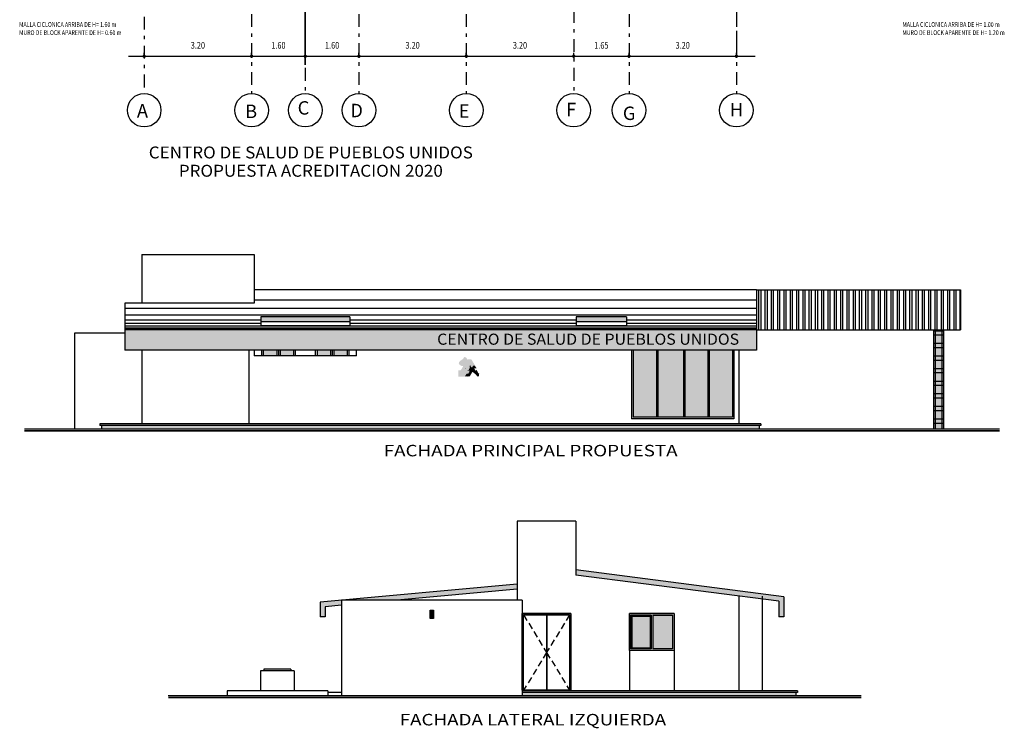
# Model space of a CAD drawing. Units: inches. Extents: x 68 to 241, y 218 to 279.
# Drawn here: x 175 to 204, y 218 to 239 of the extents above; entities that cross this region are included whole.
import ezdxf
from ezdxf.enums import TextEntityAlignment as Align

# ---------------------------------------------------------------- set-up
doc = ezdxf.new("R2010")
doc.units = ezdxf.units.IN
doc.header["$LTSCALE"] = 0.03
doc.header["$MEASUREMENT"] = 0
for name, pattern in [('CENTER2', [28.575, 19.05, -3.175, 3.175, -3.175]), ('DASHDOT', [25.4, 12.7, -6.35, 0, -6.35]), ('HIDDEN', [9.525, 6.35, -3.175])]:
    doc.linetypes.add(name, pattern=pattern)
doc.layers.get('0').update_dxf_attribs({"linetype": 'CONTINUOUS'})
for name, color, linetype in [('CIRCULOS-EJES', 5, 'CONTINUOUS'), ('EJES', 2, 'DASHDOT'), ('HATCH', 7, 'CONTINUOUS'), ('LETREROS-EJES', 3, 'CONTINUOUS'), ('M', 7, 'CONTINUOUS')]:
    doc.layers.add(name, color=color, linetype=linetype)
doc.layers.add('COTAS', color=7, linetype='CONTINUOUS', lineweight=5)
doc.layers.add('TEXTOS', color=7, linetype='CONTINUOUS', lineweight=5)
doc.styles.add('ROMANS', font='romans', dxfattribs={"height": 0.2})
doc.styles.add('SANSSERIF', font='sas_____.pfb')
doc.styles.add('style5', font='arial.ttf', dxfattribs={"width": 1.05, "height": 0.2})

# ---------------------------------------------------------------- blocks, each defined once
blk = doc.blocks.new('A$C2FA6372A')
h = blk.add_hatch(color=160)
h.paths.add_polyline_path([(0.482, 0.663), (0.64, 0.663), (0.572, 0.775), (0.415, 0.775), (0.11, 0.274), (0, 0.274), (0, 0.15), (0.17, 0.15)])
h.paths.add_polyline_path([(0.658, 0.633), (0.502, 0.633), (0.497, 0.625), (0.502, 0.622), (0.51, 0.606), (0.524, 0.593), (0.532, 0.585), (0.545, 0.574), (0.555, 0.57), (0.571, 0.559), (0.582, 0.553), (0.558, 0.527), (0.545, 0.502), (0.536, 0.482), (0.536, 0.466), (0.536, 0.463), (0.57, 0.519), (0.728, 0.519)])
h.paths.add_polyline_path([(0.417, 0.268), (0.412, 0.27), (0.395, 0.287), (0.399, 0.29), (0.411, 0.278), (0.417, 0.278), (0.422, 0.276), (0.426, 0.282), (0.425, 0.282), (0.41, 0.284), (0.397, 0.297), (0.379, 0.31), (0.379, 0.304), (0.395, 0.292), (0.393, 0.288), (0.376, 0.297), (0.348, 0.312), (0.348, 0.323), (0.344, 0.337), (0.337, 0.345), (0.341, 0.347), (0.357, 0.344), (0.362, 0.348), (0.358, 0.347), (0.355, 0.35), (0.351, 0.353), (0.35, 0.363), (0.35, 0.372), (0.343, 0.372), (0.332, 0.353), (0.332, 0.351), (0.329, 0.348), (0.329, 0.349), (0.196, 0.13), (0, 0.13), (0, 0.007), (0.258, 0.007)])
h = blk.add_hatch(color=92)
h.paths.add_polyline_path([(0.391, 0.737), (0.386, 0.744), (0.383, 0.767), (0.378, 0.792), (0.36, 0.808), (0.353, 0.837), (0.344, 0.85), (0.332, 0.85), (0.308, 0.867), (0.307, 0.872), (0.296, 0.881), (0.273, 0.882), (0.251, 0.855), (0.252, 0.834), (0.099, 0.706), (0.104, 0.702), (0.104, 0.696), (0.106, 0.691), (0.104, 0.679), (0.096, 0.692), (0.096, 0.7), (0.089, 0.697), (0.083, 0.711), (0.083, 0.7), (0.063, 0.682), (0.065, 0.674), (0.057, 0.673), (0.047, 0.657), (0.046, 0.647), (0.034, 0.643), (0.031, 0.632), (0.025, 0.624), (0.027, 0.613), (0.036, 0.611), (0.035, 0.606), (0.034, 0.602), (0.037, 0.599), (0.034, 0.592), (0.036, 0.585), (0.044, 0.586), (0.042, 0.579), (0.027, 0.583), (0.026, 0.578), (0.039, 0.573), (0.038, 0.555), (0.044, 0.552), (0.047, 0.572), (0.054, 0.571), (0.066, 0.567), (0.068, 0.557), (0.057, 0.549), (0.044, 0.546), (0.044, 0.544), (0.06, 0.543), (0.07, 0.549), (0.095, 0.527), (0.094, 0.536), (0.082, 0.547), (0.078, 0.551), (0.078, 0.556), (0.089, 0.55), (0.103, 0.53), (0.109, 0.529), (0.109, 0.534), (0.117, 0.534), (0.117, 0.528), (0.104, 0.524), (0.107, 0.514), (0.124, 0.503), (0.131, 0.506), (0.132, 0.511), (0.135, 0.515), (0.143, 0.514), (0.145, 0.508), (0.147, 0.504), (0.14, 0.498), (0.131, 0.499), (0.132, 0.497), (0.147, 0.496), (0.154, 0.498), (0.159, 0.493), (0.164, 0.494), (0.17, 0.49), (0.175, 0.485), (0.179, 0.487), (0.177, 0.491), (0.184, 0.493), (0.186, 0.495), (0.193, 0.493), (0.194, 0.49), (0.203, 0.494), (0.215, 0.488), (0.219, 0.483), (0.21, 0.486), (0.199, 0.488), (0.192, 0.488), (0.192, 0.486), (0.2, 0.482), (0.212, 0.481), (0.216, 0.477), (0.224, 0.476), (0.227, 0.47), (0.228, 0.469)])
h.paths.add_polyline_path([(0.543, 0.431), (0.536, 0.466), (0.536, 0.482), (0.545, 0.502), (0.558, 0.527), (0.582, 0.553), (0.571, 0.559), (0.555, 0.57), (0.545, 0.574), (0.532, 0.585), (0.524, 0.593), (0.51, 0.606), (0.502, 0.622), (0.491, 0.629), (0.494, 0.648), (0.48, 0.66), (0.333, 0.419), (0.339, 0.412), (0.339, 0.396), (0.345, 0.394), (0.351, 0.398), (0.352, 0.39), (0.346, 0.384), (0.344, 0.372), (0.35, 0.372), (0.35, 0.363), (0.351, 0.353), (0.355, 0.35), (0.358, 0.347), (0.362, 0.348), (0.357, 0.344), (0.341, 0.347), (0.337, 0.345), (0.344, 0.337), (0.348, 0.323), (0.348, 0.312), (0.376, 0.297), (0.393, 0.288), (0.395, 0.292), (0.379, 0.304), (0.379, 0.31), (0.397, 0.297), (0.41, 0.284), (0.426, 0.282), (0.426, 0.282), (0.434, 0.279), (0.44, 0.277), (0.44, 0.291), (0.448, 0.292), (0.449, 0.282), (0.455, 0.287), (0.459, 0.282), (0.548, 0.428)])
at = {"ltscale": 0.3}
for color, points in [(160, [(0.732, 0.382), (0.811, 0.382), (0.743, 0.494), (0.664, 0.494), (0.443, 0.13), (0.366, 0.13), (0.29, 0.006), (0.503, 0.006)]), (92, [(0.536, 0.525), (0.5, 0.481), (0.521, 0.401), (0.573, 0.409)]), (92, [(0.494, 0.263), (0.473, 0.262), (0.446, 0.262), (0.442, 0.257), (0.443, 0.255), (0.51, 0.24), (0.515, 0.248), (0.51, 0.251)]), (92, [(0.613, 0.409), (0.588, 0.429), (0.53, 0.43), (0.457, 0.298), (0.46, 0.27), (0.479, 0.267), (0.519, 0.264), (0.515, 0.248)])]:
    blk.add_hatch(color=color, dxfattribs=at).paths.add_polyline_path(points)
for points in [[(0.328, 0.37), (0.326, 0.379), (0.317, 0.386), (0.315, 0.389), (0.311, 0.382), (0.318, 0.366), (0.326, 0.355), (0.329, 0.348), (0.332, 0.351), (0.332, 0.363)], [(0.429, 0.272), (0.425, 0.275), (0.417, 0.278), (0.411, 0.278), (0.399, 0.29), (0.395, 0.287), (0.412, 0.27), (0.421, 0.267), (0.425, 0.266), (0.427, 0.261), (0.44, 0.257), (0.443, 0.256), (0.446, 0.262), (0.446, 0.262), (0.439, 0.265), (0.432, 0.268)], [(0.816, 0.299), (0.809, 0.299), (0.808, 0.302), (0.803, 0.302), (0.793, 0.29), (0.792, 0.282), (0.784, 0.281), (0.775, 0.272), (0.769, 0.27), (0.748, 0.282), (0.741, 0.297), (0.743, 0.3), (0.747, 0.316), (0.739, 0.317), (0.738, 0.334), (0.73, 0.342), (0.722, 0.343), (0.714, 0.364), (0.626, 0.221), (0.631, 0.215), (0.642, 0.212), (0.65, 0.202), (0.656, 0.198), (0.668, 0.187), (0.674, 0.184), (0.677, 0.173), (0.886, 0.173), (0.887, 0.182)], [(0.931, 0.096), (0.928, 0.103), (0.925, 0.11), (0.928, 0.121), (0.941, 0.13), (0.939, 0.146), (0.905, 0.146), (0.883, 0.172), (0.883, 0.177), (0.704, 0.177), (0.71, 0.17), (0.71, 0.16), (0.712, 0.146), (0.715, 0.143), (0.715, 0.155), (0.725, 0.152), (0.737, 0.137), (0.748, 0.136), (0.748, 0.132), (0.749, 0.126), (0.765, 0.119), (0.78, 0.103), (0.785, 0.092), (0.792, 0.089), (0.796, 0.081), (0.794, 0.073), (0.801, 0.078), (0.803, 0.073), (0.806, 0.065), (0.82, 0.058), (0.828, 0.052), (0.83, 0.048), (0.833, 0.038), (0.838, 0.032), (0.846, 0.032), (0.853, 0.027), (0.856, 0.015), (0.86, 0.012), (0.865, 0.018), (0.868, 0.014), (0.866, 0.005), (0.87, 0), (0.883, 0.001), (0.887, 0.008), (0.893, 0.013), (0.905, 0.013), (0.908, 0.017), (0.916, 0.017), (0.932, 0.028), (0.927, 0.036), (0.919, 0.045), (0.926, 0.057), (0.927, 0.068), (0.925, 0.075), (0.922, 0.08)]]:
    blk.add_hatch(color=92).paths.add_polyline_path(points)
blk.add_line((0.426, 0.006), (0.426, 0.006), dxfattribs=at)
blk.add_lwpolyline([(0.426, 0.282), (0.422, 0.276)])
blk = doc.blocks.new('A$C11415AF9')
at = {"ltscale": 0.3, "true_color": 0xffffff}
blk.add_hatch(color=7, dxfattribs=at).paths.add_polyline_path([(0.589, 0.795), (0.418, 0.795), (0.403, 0.77), (0.4, 0.806), (0.379, 0.817), (0.372, 0.853), (0.356, 0.867), (0.343, 0.866), (0.328, 0.875), (0.315, 0.898), (0.281, 0.897), (0.245, 0.866), (0.25, 0.839), (0.106, 0.726), (0.093, 0.734), (0.074, 0.708), (0.04, 0.671), (0.024, 0.642), (0.03, 0.603), (0.023, 0.582), (0.043, 0.569), (0.042, 0.544), (0.081, 0.537), (0.109, 0.514), (0.131, 0.495), (0.171, 0.488), (0.205, 0.483), (0.226, 0.476), (0.112, 0.294), (0, 0.294), (0, 0.004), (0.523, 0.004), (0.643, 0.209), (0.673, 0.188), (0.68, 0.167), (0.711, 0.171), (0.715, 0.143), (0.728, 0.134), (0.732, 0.149), (0.746, 0.133), (0.771, 0.119), (0.792, 0.092), (0.797, 0.071), (0.809, 0.071), (0.83, 0.053), (0.844, 0.026), (0.855, 0.027), (0.863, 0.015), (0.869, 0.002), (0.898, 0), (0.907, 0.011), (0.923, 0.012), (0.925, 0.02), (0.946, 0.029), (0.951, 0.037), (0.937, 0.051), (0.945, 0.069), (0.942, 0.088), (0.95, 0.104), (0.942, 0.119), (0.946, 0.124), (0.957, 0.132), (0.955, 0.163), (0.918, 0.16), (0.904, 0.174), (0.902, 0.197), (0.833, 0.313), (0.82, 0.317), (0.798, 0.317), (0.782, 0.292), (0.76, 0.298), (0.765, 0.33), (0.757, 0.34), (0.738, 0.358), (0.748, 0.382), (0.835, 0.382)])
at = {"ltscale": 0.3}
blk.add_blockref('A$C2FA6372A', (0.009, 0.007), dxfattribs=at)

msp = doc.modelspace()

# ---------------------------------------------------------------- hatches: boundary and pattern name
at = {"linetype": 'Continuous'}
h = msp.add_hatch(dxfattribs=at)
h.set_pattern_fill('ANSI32', color=256, scale=0.5, angle=45)
h.paths.add_polyline_path([(202.877, 230.022), (202.877, 231.222), (196.802, 231.222), (196.802, 230.022)])
at = {"linetype": 'Continuous', "true_color": 0xc73200}
h = msp.add_hatch(color=22, dxfattribs=at)
h.dxf.hatch_style = 1
h.paths.add_polyline_path([(202.377, 230.022), (202.077, 230.022), (202.077, 227.072), (202.377, 227.072)])
at = {"linetype": 'Continuous'}
h = msp.add_hatch(dxfattribs=at)
h.set_pattern_fill('ANSI32', color=256, angle=135)
h.paths.add_polyline_path([(202.327, 230.022), (202.127, 230.022), (202.127, 227.072), (202.327, 227.072)])
h.paths.add_polyline_path([(202.127, 230.022), (202.077, 230.022), (202.077, 227.072), (202.127, 227.072)])
h.paths.add_polyline_path([(202.377, 230.022), (202.327, 230.022), (202.327, 227.072), (202.377, 227.072)])
h = msp.add_hatch(color=256)
h.dxf.hatch_style = 1
h.set_gradient(color1=(122, 175, 223), name='CURVED')
h.paths.add_polyline_path([(182.602, 229.252), (183.002, 229.252), (183.002, 229.422), (182.602, 229.422)])
h.paths.add_polyline_path([(182.102, 229.252), (182.502, 229.252), (182.502, 229.422), (182.102, 229.422)])
h = msp.add_hatch(color=256)
h.dxf.hatch_style = 1
h.set_gradient(color1=(122, 175, 223), name='CURVED')
h.paths.add_polyline_path([(183.702, 229.252), (184.102, 229.252), (184.102, 229.422), (183.702, 229.422)])
h.paths.add_polyline_path([(184.202, 229.252), (184.602, 229.252), (184.602, 229.422), (184.202, 229.422)])
h = msp.add_hatch(color=256)
h.dxf.hatch_style = 1
h.set_gradient(color1=(122, 175, 223), name='CURVED')
h.paths.add_polyline_path([(193.821, 229.422), (193.127, 229.422), (193.127, 227.422), (193.821, 227.422)])
h.paths.add_polyline_path([(193.861, 227.422), (194.628, 227.422), (194.628, 229.422), (193.861, 229.422)])
h.paths.add_polyline_path([(194.668, 227.422), (195.346, 227.422), (195.346, 229.422), (194.668, 229.422)])
h.paths.add_polyline_path([(195.386, 227.422), (196.087, 227.422), (196.087, 229.422), (195.386, 229.422)])
at = {"linetype": 'Continuous', "true_color": 0xf8d731}
h = msp.add_hatch(color=40, dxfattribs=at)
h.dxf.hatch_style = 1
h.paths.add_polyline_path([(196.877, 227.172), (177.277, 227.172), (177.277, 227.072), (196.877, 227.072)])
h.paths.add_polyline_path([(196.927, 227.222), (177.227, 227.222), (177.227, 227.172), (196.927, 227.172)])
at = {"linetype": 'Continuous'}
h = msp.add_hatch(color=256, dxfattribs=at)
h.dxf.hatch_style = 1
h.paths.add_polyline_path([(187.078, 221.424), (187.128, 221.424), (187.178, 221.424), (187.178, 221.674), (187.128, 221.674), (187.078, 221.674)])
h = msp.add_hatch(color=256)
h.dxf.hatch_style = 1
h.set_gradient(color1=(122, 175, 223), name='CURVED')
h.paths.add_polyline_path([(193.632, 221.499), (193.095, 221.499), (193.095, 220.549), (193.632, 220.549)])
h.paths.add_polyline_path([(194.295, 221.524), (193.707, 221.524), (193.707, 220.524), (194.295, 220.524)])
at = {"linetype": 'Continuous', "true_color": 0xf8d731}
h = msp.add_hatch(color=40, dxfattribs=at)
h.dxf.hatch_style = 1
h.paths.add_polyline_path([(198.02, 219.274), (189.82, 219.274), (189.82, 219.224), (198.02, 219.224)])
h.paths.add_polyline_path([(197.97, 219.224), (189.82, 219.224), (189.82, 219.124), (197.97, 219.124)])
at = {"layer": 'EJES'}
h = msp.add_hatch(color=24, dxfattribs=at)
h.dxf.hatch_style = 1
h.paths.add_polyline_path([(184.677, 230.267), (184.677, 230.417), (182.03, 230.417), (182.03, 230.267)])
h.paths.add_polyline_path([(192.927, 230.267), (192.927, 230.417), (191.427, 230.417), (191.427, 230.267)])
h = msp.add_hatch(color=24, dxfattribs=at)
h.dxf.hatch_style = 1
h.paths.add_polyline_path([(177.977, 230.022), (177.977, 229.422), (196.802, 229.422), (196.802, 230.022)])
h = msp.add_hatch(color=24, dxfattribs=at)
h.dxf.hatch_style = 1
h.paths.add_polyline_path([(191.42, 222.875), (191.42, 222.723), (197.47, 221.942), (197.47, 221.474), (197.62, 221.474), (197.62, 222.074)])
h.paths.add_polyline_path([(189.67, 222.299), (189.67, 222.449), (184.436, 221.974), (186.093, 221.974)])
h.paths.add_polyline_path([(183.795, 221.915), (183.795, 221.474), (183.945, 221.474), (183.945, 221.778), (184.436, 221.823), (184.436, 221.974)])

# ---------------------------------------------------------------- linework, layer by layer
at = {"color": 0, "linetype": 'ByBlock'}
for p, q in [((178.08, 238.174), (181.752, 238.174)), ((178.552, 238.224), (178.552, 238.274)), ((181.752, 238.224), (181.752, 238.274)), ((181.752, 238.174), (183.352, 238.174)), ((183.352, 238.224), (183.352, 238.274)), ((183.352, 238.174), (184.952, 238.174)), ((184.952, 238.224), (184.952, 238.274)), ((184.952, 238.174), (188.152, 238.174)), ((188.152, 238.224), (188.152, 238.274)), ((188.152, 238.174), (191.352, 238.174)), ((191.352, 238.224), (191.352, 238.274)), ((191.352, 238.174), (193.002, 238.174)), ((193.002, 238.224), (193.002, 238.274)), ((193.002, 238.174), (196.764, 238.174)), ((196.202, 238.224), (196.202, 238.274))]:
    msp.add_line(p, q, dxfattribs=at)
at = {"linetype": 'Continuous'}
for p, q in [((178.477, 232.272), (181.83, 232.272)), ((178.477, 232.272), (178.477, 230.823)), ((181.83, 232.272), (181.83, 230.823)), ((196.802, 231.222), (181.83, 231.222)), ((196.802, 231.222), (196.802, 229.422)), ((196.802, 231.222), (202.877, 231.222)), ((202.877, 231.222), (202.877, 230.022)), ((177.977, 230.823), (177.977, 229.422)), ((181.83, 230.823), (177.977, 230.823)), ((184.677, 230.417), (182.03, 230.417)), ((182.03, 230.417), (182.03, 230.142)), ((184.677, 230.417), (184.677, 230.142)), ((191.427, 230.417), (191.427, 230.142)), ((192.927, 230.417), (191.427, 230.417)), ((192.927, 230.417), (192.927, 230.142)), ((184.677, 230.267), (182.03, 230.267)), ((184.677, 230.142), (182.03, 230.142)), ((192.927, 230.267), (191.427, 230.267)), ((192.927, 230.142), (191.427, 230.142)), ((176.477, 229.922), (176.477, 227.072)), ((177.977, 229.922), (176.477, 229.922)), ((196.802, 230.022), (177.977, 230.022)), ((196.802, 230.022), (202.877, 230.022)), ((202.077, 230.022), (202.077, 227.072)), ((202.127, 230.022), (202.127, 227.072)), ((202.327, 230.022), (202.327, 227.072)), ((202.377, 230.022), (202.377, 227.072)), ((196.802, 229.422), (177.977, 229.422)), ((178.477, 229.422), (178.477, 227.222)), ((181.67, 229.422), (181.67, 227.222)), ((181.827, 229.422), (181.827, 229.252)), ((184.877, 229.252), (181.827, 229.252)), ((182.052, 229.422), (182.052, 229.252)), ((182.102, 229.422), (182.102, 229.252)), ((182.502, 229.422), (182.502, 229.252)), ((182.552, 229.422), (182.552, 229.252)), ((182.602, 229.422), (182.602, 229.252)), ((183.002, 229.422), (183.002, 229.252)), ((183.052, 229.422), (183.052, 229.252)), ((183.652, 229.422), (183.652, 229.252)), ((183.702, 229.422), (183.702, 229.252)), ((184.102, 229.422), (184.102, 229.252)), ((184.152, 229.422), (184.152, 229.252)), ((184.202, 229.422), (184.202, 229.252)), ((184.602, 229.422), (184.602, 229.252)), ((184.652, 229.422), (184.652, 229.252)), ((184.877, 229.252), (184.877, 229.422)), ((193.077, 229.422), (193.077, 227.372)), ((193.127, 229.422), (193.127, 227.422)), ((193.821, 229.422), (193.821, 227.422)), ((193.861, 229.422), (193.861, 227.422)), ((194.628, 229.422), (194.628, 227.422)), ((194.668, 229.422), (194.668, 227.422)), ((195.346, 229.424), (195.346, 227.424)), ((195.386, 229.424), (195.386, 227.424)), ((196.087, 229.422), (196.087, 227.422)), ((196.127, 229.422), (196.127, 227.372)), ((196.127, 229.422), (196.127, 227.372)), ((196.277, 229.422), (196.277, 227.222)), ((196.927, 227.222), (177.227, 227.222)), ((177.227, 227.222), (177.227, 227.172)), ((196.927, 227.172), (177.227, 227.172)), ((177.277, 227.172), (177.277, 227.072)), ((196.127, 227.372), (193.077, 227.372)), ((196.087, 227.422), (193.127, 227.422)), ((196.877, 227.172), (196.877, 227.072)), ((196.927, 227.222), (196.927, 227.172)), ((204.048, 227.072), (174.98, 227.072)), ((189.67, 224.324), (189.67, 221.974)), ((191.42, 224.324), (189.67, 224.324)), ((191.42, 224.324), (191.42, 222.723)), ((189.67, 223.101), (189.67, 222.601)), ((189.67, 222.449), (183.795, 221.915)), ((189.67, 222.299), (186.093, 221.974)), ((183.795, 221.915), (183.795, 221.474)), ((184.436, 221.974), (184.436, 219.124)), ((189.82, 221.974), (184.436, 221.974)), ((189.82, 221.974), (189.82, 219.124)), ((196.27, 222.097), (196.27, 219.274)), ((196.97, 222.097), (196.97, 219.274)), ((197.47, 221.942), (197.47, 221.474)), ((197.62, 222.074), (197.62, 221.474)), ((184.436, 221.823), (183.945, 221.778)), ((183.945, 221.778), (183.945, 221.474)), ((191.27, 221.574), (189.82, 221.574)), ((191.27, 221.574), (191.27, 219.274)), ((193.02, 221.574), (193.02, 219.274)), ((194.345, 221.574), (193.02, 221.574)), ((194.345, 221.574), (194.345, 219.274)), ((183.945, 221.474), (183.795, 221.474)), ((189.86, 221.534), (191.23, 221.534)), ((189.86, 219.274), (189.86, 221.534)), ((190.54, 221.534), (190.54, 219.294)), ((190.545, 221.534), (190.545, 219.294)), ((190.55, 221.534), (190.55, 219.294)), ((191.23, 221.534), (191.23, 219.274)), ((193.657, 221.524), (193.657, 220.524)), ((193.707, 221.524), (193.707, 220.524)), ((197.62, 221.474), (197.47, 221.474)), ((194.345, 220.474), (193.02, 220.474)), ((183.02, 219.874), (182.02, 219.874)), ((182.02, 219.874), (182.02, 219.274)), ((182.92, 219.924), (182.12, 219.924)), ((182.12, 219.924), (182.12, 219.874)), ((182.92, 219.924), (182.92, 219.874)), ((183.02, 219.874), (183.02, 219.274)), ((181.02, 219.274), (181.02, 219.124)), ((184.02, 219.274), (181.02, 219.274)), ((184.02, 219.274), (184.02, 219.124)), ((184.436, 219.224), (184.02, 219.224)), ((198.02, 219.274), (189.82, 219.274)), ((198.02, 219.224), (189.82, 219.224)), ((197.97, 219.224), (197.97, 219.124)), ((198.02, 219.274), (198.02, 219.224)), ((199.925, 219.124), (179.266, 219.124))]:
    msp.add_line(p, q, dxfattribs=at)
at = {"color": 251, "linetype": 'Continuous', "true_color": 0x636466}
for p, q in [((177.977, 230.672), (196.802, 230.672)), ((181.83, 230.922), (196.802, 230.922)), ((177.977, 230.472), (196.802, 230.472)), ((177.977, 230.322), (182.03, 230.322)), ((177.977, 230.222), (182.03, 230.222)), ((177.977, 230.142), (196.802, 230.142)), ((177.977, 230.082), (196.802, 230.082)), ((184.677, 230.322), (191.427, 230.322)), ((184.677, 230.222), (191.427, 230.222)), ((192.927, 230.322), (196.802, 230.322)), ((192.927, 230.222), (196.802, 230.222)), ((177.977, 230.042), (196.802, 230.042))]:
    msp.add_line(p, q, dxfattribs=at)
at = {"color": 0, "linetype": 'ByBlock'}
for points in [[(178.552, 238.199, 0.05, 0.05, 1), (178.552, 238.149, 0.05, 0.05, 1)], [(181.752, 238.199, 0.05, 0.05, 1), (181.752, 238.149, 0.05, 0.05, 1)], [(183.352, 238.199, 0.05, 0.05, 1), (183.352, 238.149, 0.05, 0.05, 1)], [(184.952, 238.199, 0.05, 0.05, 1), (184.952, 238.149, 0.05, 0.05, 1)], [(188.152, 238.199, 0.05, 0.05, 1), (188.152, 238.149, 0.05, 0.05, 1)], [(191.352, 238.199, 0.05, 0.05, 1), (191.352, 238.149, 0.05, 0.05, 1)], [(193.002, 238.199, 0.05, 0.05, 1), (193.002, 238.149, 0.05, 0.05, 1)], [(196.202, 238.199, 0.05, 0.05, 1), (196.202, 238.149, 0.05, 0.05, 1)]]:
    msp.add_lwpolyline(points, format="xyseb", close=True, dxfattribs=at)
at = {"linetype": 'Continuous', "const_width": 0.05}
for points in [[(204.048, 227.022), (174.98, 227.022)], [(199.925, 219.074), (179.266, 219.074)]]:
    msp.add_lwpolyline(points, dxfattribs=at)
at = {"linetype": 'Continuous'}
for points in [[(197.62, 222.074), (191.42, 222.875)], [(197.47, 221.942), (191.42, 222.723)], [(187.128, 221.674), (187.178, 221.674), (187.178, 221.424), (187.128, 221.424), (187.078, 221.424), (187.078, 221.674), (187.128, 221.674)], [(189.82, 219.294), (189.82, 221.574), (191.27, 221.574), (191.27, 219.294)], [(193.657, 220.524), (193.07, 220.524), (193.07, 221.524), (193.657, 221.524)], [(193.707, 221.524), (194.295, 221.524), (194.295, 220.524), (193.707, 220.524)], [(191.23, 219.294), (189.86, 219.294)]]:
    msp.add_lwpolyline(points, dxfattribs=at)
for points in [[(193.02, 221.574), (194.345, 221.574), (194.345, 220.474), (193.02, 220.474)], [(189.86, 221.534), (191.23, 221.534), (191.23, 219.294), (189.86, 219.294)], [(193.632, 221.499), (193.632, 220.549), (193.095, 220.549), (193.095, 221.499)]]:
    msp.add_lwpolyline(points, close=True, dxfattribs=at)
at = {"color": 4, "linetype": 'HIDDEN'}
for points in [[(189.86, 221.534), (190.545, 220.414), (189.86, 219.294)], [(191.23, 221.534), (190.545, 220.414), (191.23, 219.294)]]:
    msp.add_lwpolyline(points, dxfattribs=at)
at = {"layer": 'CIRCULOS-EJES', "linetype": 'Continuous'}
for centre in [(178.552, 236.567), (181.752, 236.567), (183.352, 236.567), (184.952, 236.567), (188.152, 236.567), (191.352, 236.567), (193.002, 236.567), (196.202, 236.567)]:
    msp.add_circle(centre, 0.5, dxfattribs=at)
at = {"layer": 'EJES', "color": 30, "linetype": 'DASHDOT'}
for p, q in [((181.752, 261.839), (181.752, 237.067)), ((184.952, 261.839), (184.952, 237.067)), ((188.152, 261.839), (188.152, 237.067)), ((193.002, 261.839), (193.002, 237.067)), ((196.202, 261.839), (196.202, 237.067)), ((178.552, 250.556), (178.552, 237.067)), ((183.352, 249.031), (183.352, 237.067)), ((191.352, 249.031), (191.352, 237.067)), ((196.202, 244.106), (196.202, 238.504))]:
    msp.add_line(p, q, dxfattribs=at)
at = {"layer": 'M', "color": 4, "linetype": 'CENTER2', "lineweight": 13, "ltscale": 0.3, "const_width": 0.05}
msp.add_lwpolyline([(183.352, 241.581), (183.352, 237.915)], dxfattribs=at)

# ---------------------------------------------------------------- block references
at = {"lineweight": 13, "ltscale": 0.3, "xscale": 0.6576198266317453, "yscale": 0.6576198266317453, "zscale": 0.6576198266317453}
msp.add_blockref('A$C11415AF9', (187.913, 228.628), dxfattribs=at)

# ---------------------------------------------------------------- texts
at = {"style": 'style5', "width": 1.05}
for s, p in [('CENTRO DE SALUD DE PUEBLOS UNIDOS', (183.518, 235.131)), ('PROPUESTA ACREDITACION 2020', (183.518, 234.586))]:
    msp.add_text(s, height=0.35493, dxfattribs=at).set_placement(p, align=Align.CENTER)
at = {"color": 7, "true_color": 0xffffff, "style": 'style5', "width": 1.05}
msp.add_text('CENTRO DE SALUD DE PUEBLOS UNIDOS', height=0.33069, dxfattribs=at).set_placement((191.783, 229.582), align=Align.CENTER)
at = {"layer": 'COTAS', "color": 7, "linetype": 'ByBlock', "style": 'ROMANS', "width": 0.8}
for s, p in [('3.20', (180.152, 238.474)), ('1.60', (182.552, 238.474)), ('1.60', (184.152, 238.474)), ('3.20', (186.552, 238.474)), ('3.20', (189.752, 238.474)), ('1.65', (192.177, 238.474)), ('3.20', (194.602, 238.474))]:
    msp.add_text(s, height=0.2, dxfattribs=at).set_placement(p, align=Align.MIDDLE)
at = {"layer": 'HATCH', "style": 'SANSSERIF', "width": 1.2}
for s, p in [('FACHADA PRINCIPAL PROPUESTA', (190.07, 226.258)), ('FACHADA LATERAL IZQUIERDA', (190.137, 218.244))]:
    msp.add_text(s, height=0.34221, dxfattribs=at).set_placement(p, align=Align.CENTER)
at = {"layer": 'LETREROS-EJES', "linetype": 'Continuous', "style": 'ROMANS'}
for s, p in [('C', (183.125, 236.436)), ('A', (178.334, 236.348)), ('B', (181.559, 236.334)), ('D', (184.695, 236.358)), ('E', (187.925, 236.343)), ('F', (191.125, 236.387)), ('G', (192.818, 236.276)), ('H', (196.009, 236.382))]:
    msp.add_text(s, height=0.4, dxfattribs=at).set_placement(p)
at = {"layer": 'TEXTOS', "linetype": 'Continuous', "style": 'ROMANS', "width": 0.8}
for s, p in [('MALLA CICLONICA ARRIBA DE H= 1.60 m', (174.825, 239.048)), ('MALLA CICLONICA ARRIBA DE H= 1.00 m', (201.152, 239.048)), ('MURO DE BLOCK APARENTE DE H= 0.60 m', (174.825, 238.806)), ('MURO DE BLOCK APARENTE DE H= 1.20 m', (201.152, 238.806))]:
    msp.add_text(s, height=0.144, dxfattribs=at).set_placement(p)

doc.saveas('drawing.dxf')
